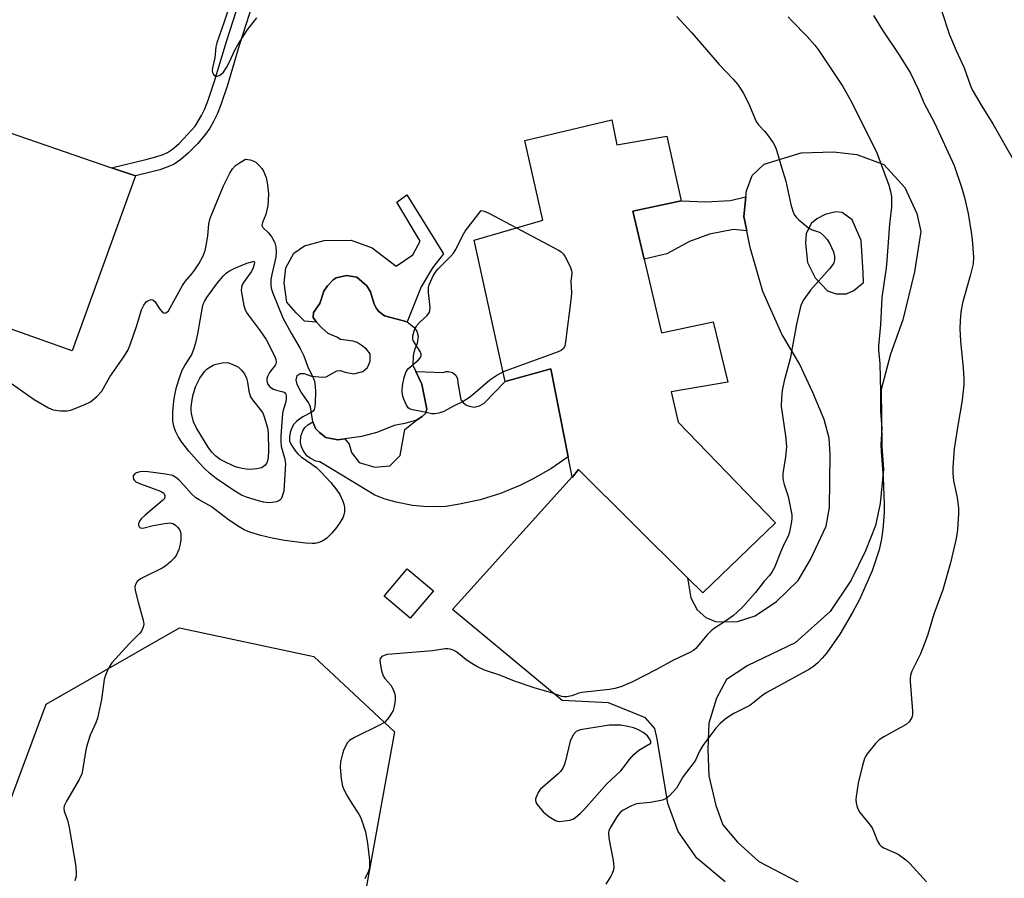
# Model space of a CAD drawing. Units: inches. Extents: x 1291764 to 1297764, y 529449 to 533450.
# Drawn here: x 1296697 to 1296965, y 530567 to 530801 of the extents above; entities that cross this region are included whole.
import ezdxf

# ---------------------------------------------------------------- set-up
doc = ezdxf.new("R2010")
doc.units = ezdxf.units.IN
doc.header["$MEASUREMENT"] = 0
for name, color, linetype in [('BLDG-Footprint', 5, 'Continuous'), ('CULTRL-Pad', 6, 'Continuous'), ('CULTRL-Swimming Pool in Ground', 4, 'Continuous'), ('NTRL-Trees', 3, 'Continuous'), ('TRANS-Driveway', 251, 'Continuous'), ('TRANS-Non Street Sidewalk', 7, 'Continuous'), ('Undefined', 1, 'Continuous')]:
    doc.layers.add(name, color=color, linetype=linetype)

msp = doc.modelspace()

# ---------------------------------------------------------------- linework, layer by layer
at = {"layer": 'BLDG-Footprint'}
for points, elevation in [([(1296857.99, 530773.86), (1296859.34, 530767.06), (1296873.02, 530769.4), (1296876.93, 530751.82), (1296863.77, 530748.98), (1296866.83, 530735.95), (1296871.56, 530715.83), (1296885.61, 530718.81), (1296889.63, 530702.37), (1296874.19, 530699.75), (1296876.07, 530691.53), (1296902.57, 530664.09), (1296882.77, 530645.05), (1296878.66, 530649.13), (1296848.96, 530678.61), (1296847.21, 530676.43), (1296847.17, 530676.63), (1296846.09, 530682.11), (1296841.37, 530706.05), (1296828.97, 530702.59), (1296820.48, 530741.05), (1296839.19, 530746.5), (1296834.33, 530768.26)], 453.7), ([(1296809.39, 530645.62), (1296803.11, 530638.13), (1296795.97, 530644.12), (1296802.25, 530651.61)], 463)]:
    msp.add_lwpolyline(points, close=True, dxfattribs=dict(at, elevation=elevation))
at = {"layer": 'CULTRL-Pad'}
for points in [[(1296728.22, 530758.59), (1296711, 530710.98), (1296671.61, 530724.94), (1296688.48, 530772.21), (1296721.76, 530760.8)], [(1296802.25, 530718.83), (1296796.04, 530720.48), (1296794.55, 530721.69), (1296793.88, 530722.49), (1296793.24, 530723.65), (1296792.26, 530727.03), (1296791.24, 530728.6), (1296788.55, 530731.02), (1296785.76, 530731.42), (1296782.88, 530730.8), (1296782.14, 530730.26), (1296780.58, 530728.61), (1296779.6, 530727.22), (1296778.43, 530723.85), (1296776.72, 530721.39), (1296776.65, 530720.01), (1296777.54, 530718.75), (1296774.32, 530719.02), (1296772.06, 530721.26), (1296769.47, 530724.16), (1296768.8, 530729.42), (1296769.18, 530733.52), (1296771.36, 530737.51), (1296774.26, 530739.53), (1296779.69, 530741.03), (1296786.99, 530741.1), (1296792.7, 530738.99), (1296799.28, 530733.99), (1296803.83, 530737.13), (1296805.76, 530740.8), (1296799.42, 530751.46), (1296802.15, 530753.4), (1296812.12, 530737.37), (1296809.2, 530733.54), (1296806.1, 530728.33)], [(1296776.59, 530691.58), (1296777.3, 530689.76), (1296778.37, 530688.68), (1296780.12, 530687.38), (1296783.39, 530686.69), (1296785.24, 530686.96), (1296786.46, 530685.51), (1296787.08, 530683.22), (1296789.19, 530680.53), (1296793.47, 530679.25), (1296797.5, 530679.66), (1296800.33, 530682.42), (1296801.59, 530689.49), (1296804.81, 530692.08), (1296806.3, 530693.03), (1296807.25, 530693.9), (1296807.6, 530695.04), (1296806.21, 530701.89), (1296804.62, 530705.33), (1296812.12, 530705.02), (1296812.82, 530705.27), (1296813.56, 530705.32), (1296814.63, 530705.01), (1296815.49, 530704.3), (1296815.98, 530703.3), (1296816.03, 530702.2), (1296816.9, 530697.64), (1296817.49, 530696.87), (1296818.25, 530696.27), (1296819.12, 530695.86), (1296820.55, 530695.64), (1296821.97, 530695.94), (1296823.2, 530696.7), (1296828.98, 530702.59), (1296841.37, 530706.05), (1296846.09, 530682.11), (1296841.37, 530678.84), (1296836.39, 530675.97), (1296832.96, 530674.29), (1296827.64, 530672.13), (1296822.16, 530670.41), (1296816.56, 530669.15), (1296812.77, 530668.56), (1296809.74, 530668.43), (1296806.71, 530668.52), (1296803.69, 530668.83), (1296799.22, 530669.7), (1296796.31, 530670.54), (1296793.46, 530671.6), (1296778.49, 530680.71), (1296777.36, 530680.93), (1296775.81, 530681.67), (1296774.92, 530682.39), (1296773.89, 530683.76), (1296773.44, 530684.82), (1296773.21, 530685.94), (1296773.28, 530687.66), (1296773.8, 530689.17), (1296774.41, 530690.06), (1296775.18, 530690.81)]]:
    msp.add_lwpolyline(points, close=True, dxfattribs=at)
at = {"layer": 'CULTRL-Swimming Pool in Ground'}
msp.add_lwpolyline([(1296802.25, 530718.83), (1296804.09, 530717.43), (1296804.87, 530716.26), (1296805.22, 530714.94), (1296805, 530712.9), (1296804.27, 530711.25), (1296803.86, 530709.57), (1296803.76, 530707.03), (1296804.62, 530705.33), (1296806.21, 530701.89), (1296807.6, 530695.04), (1296807.25, 530693.9), (1296806.3, 530693.03), (1296804.81, 530692.08), (1296801.63, 530691.13), (1296798.74, 530690.63), (1296793.99, 530688.67), (1296789.83, 530687.61), (1296785.24, 530686.96), (1296783.39, 530686.69), (1296780.12, 530687.38), (1296778.37, 530688.68), (1296777.3, 530689.76), (1296776.59, 530691.58), (1296775.93, 530695.72), (1296775.37, 530696.9), (1296773.43, 530699.66), (1296772.34, 530701.76), (1296772.04, 530703.09), (1296772.3, 530704.21), (1296773.09, 530704.77), (1296774.21, 530704.8), (1296776.17, 530704.02), (1296779.2, 530703.74), (1296780.23, 530703.86), (1296783.06, 530705.52), (1296784.1, 530705.6), (1296785.36, 530705.17), (1296787.7, 530704.72), (1296790.2, 530705.35), (1296791.41, 530706.42), (1296792.17, 530708.14), (1296792.15, 530710.09), (1296791.21, 530711.43), (1296790.01, 530712.35), (1296788.6, 530713.19), (1296787.57, 530713.58), (1296784.07, 530714.04), (1296783.11, 530714.62), (1296780.71, 530715.62), (1296779.08, 530717.08), (1296777.54, 530718.75), (1296776.65, 530720.01), (1296776.72, 530721.39), (1296778.43, 530723.85), (1296779.6, 530727.22), (1296780.58, 530728.61), (1296782.14, 530730.26), (1296782.88, 530730.8), (1296785.76, 530731.42), (1296788.55, 530731.02), (1296791.24, 530728.6), (1296792.26, 530727.03), (1296793.24, 530723.65), (1296793.88, 530722.49), (1296794.55, 530721.69), (1296796.04, 530720.48)], close=True, dxfattribs=at)
at = {"layer": 'NTRL-Trees'}
msp.add_lwpolyline([(1296883.94, 530317.39), (1296862.84, 530252.89), (1296843.16, 530247.97), (1296767, 530266.43), (1296657.25, 530257.94), (1296610.87, 530242.91), (1296565.14, 530250.75), (1296558.67, 530290.39), (1296600.34, 530336.23), (1296637.84, 530419.56), (1296654.51, 530482.06), (1296703.96, 530614.76), (1296740.22, 530635.54), (1296776.8, 530627.7), (1296798.82, 530607.18), (1296790.52, 530561.72), (1296741.31, 530507.26), (1296729.51, 530490.39), (1296725.34, 530465.39), (1296738.26, 530444.13), (1296812.08, 530411.46), (1296865.08, 530407.39), (1296880.02, 530406.24), (1296895.7, 530387.29)], close=True, dxfattribs=at)
at = {"layer": 'TRANS-Driveway'}
msp.add_polyline3d([(1296888.88, 530566.34, 0), (1296881.13, 530572.74, 0), (1296876.04, 530580, 0), (1296873.28, 530587.62, 0), (1296870.38, 530605.24, 0), (1296869.68, 530608.05, 0), (1296867.15, 530611.01, 0), (1296857.14, 530615.07, 0), (1296844.49, 530615.76, 0), (1296814.62, 530640.5, 0), (1296847.17, 530676.63, 0), (1296847.21, 530676.43, 0), (1296848.96, 530678.61, 0), (1296878.66, 530649.13, 0), (1296879.51, 530643.72, 0), (1296881.22, 530640.42, 0), (1296883.58, 530638.28, 0), (1296886.42, 530637.15, 0), (1296892.25, 530637.23, 0), (1296897.06, 530638.79, 0), (1296902.84, 530642.7, 0), (1296908.76, 530648.44, 0), (1296912.17, 530654.13, 0), (1296916.37, 530663.17, 0), (1296917.3, 530668.28, 0), (1296917.44, 530682.72, 0), (1296917.22, 530687.12, 0), (1296915.84, 530692.21, 0), (1296912.76, 530699.6, 0), (1296909.17, 530707.36, 0), (1296904.32, 530715.47, 0), (1296899.17, 530727.06, 0), (1296895.7, 530739.08, 0), (1296894.75, 530743.63, 0), (1296893.93, 530747.54, 0), (1296894.49, 530752.91, 0), (1296894.65, 530754.48, 0), (1296896.25, 530758.65, 0), (1296899.49, 530761.81, 0), (1296909.62, 530764.87, 0), (1296918.37, 530765.15, 0), (1296924.71, 530764.4, 0), (1296932.07, 530761.67, 0), (1296937.82, 530755.41, 0), (1296941.07, 530748.3, 0), (1296942.14, 530743.48, 0), (1296940.45, 530732.47, 0), (1296937.29, 530719.43, 0), (1296933.91, 530710.06, 0), (1296931.38, 530700.37, 0), (1296931.58, 530684.88, 0), (1296931.99, 530678.73, 0), (1296931.11, 530669.39, 0), (1296929.86, 530663.38, 0), (1296927.12, 530656.51, 0), (1296923.23, 530648.48, 0), (1296917.51, 530639.91, 0), (1296907.97, 530631.46, 0), (1296895.06, 530625.29, 0), (1296889.28, 530621.39, 0), (1296886.51, 530616.36, 0), (1296884.44, 530609.5, 0), (1296884.2, 530602.5, 0), (1296884.46, 530595.18, 0), (1296886.38, 530587.11, 0), (1296888.28, 530581.82, 0), (1296892.25, 530577.15, 0), (1296898.04, 530571.84, 0), (1296908.7, 530566.36, 0)], dxfattribs=at)
msp.add_polyline3d([(1296920.72, 530748.65, 0), (1296919.06, 530748.8, 0), (1296916.13, 530748.09, 0), (1296913.82, 530746.91, 0), (1296912.37, 530745.75, 0), (1296910.92, 530742.94, 0), (1296910.79, 530740.28, 0), (1296911.35, 530735.04, 0), (1296913.37, 530730.83, 0), (1296916.75, 530727.24, 0), (1296919.09, 530726.44, 0), (1296921.92, 530726.48, 0), (1296923.91, 530727.34, 0), (1296926.54, 530729.54, 0), (1296926.51, 530732.2, 0), (1296925.89, 530741.02, 0), (1296923.49, 530746.65, 0)], close=True, dxfattribs=at)
at = {"layer": 'TRANS-Non Street Sidewalk'}
msp.add_lwpolyline([(1296760.17, 530805.31), (1296756.49, 530794.12), (1296753.29, 530783.31), (1296751.48, 530777.95), (1296750.46, 530775.43), (1296749.5, 530773.38), (1296748.47, 530771.54), (1296747.37, 530769.94), (1296745.25, 530767.45), (1296742.63, 530764.77), (1296740.6, 530763.01), (1296738.75, 530761.76), (1296737.1, 530761.02), (1296734.85, 530760.26), (1296732.31, 530759.57), (1296728.22, 530758.59), (1296721.76, 530760.8), (1296731.41, 530763.1), (1296733.78, 530763.75), (1296735.77, 530764.42), (1296736.97, 530764.96), (1296738.38, 530765.9), (1296740.12, 530767.42), (1296742.55, 530769.91), (1296744.47, 530772.16), (1296745.37, 530773.47), (1296746.26, 530775.05), (1296747.12, 530776.88), (1296748.06, 530779.22), (1296749.82, 530784.41), (1296753.01, 530795.21), (1296756.72, 530806.47)], dxfattribs=at)
msp.add_lwpolyline([(1296894.75, 530743.63), (1296891.12, 530743.97), (1296884.59, 530742.69), (1296879.13, 530740.71), (1296872.96, 530737.38), (1296866.83, 530735.95), (1296863.77, 530748.98), (1296876.93, 530751.82), (1296883.63, 530751.54), (1296890.24, 530751.85), (1296894.49, 530752.91), (1296893.93, 530747.54)], close=True, dxfattribs=at)
at = {"layer": 'Undefined'}
for points, elevation in [([(1296753.42, 530803.52), (1296752.36, 530800.28), (1296750.4, 530794.81), (1296750.16, 530793.71), (1296749.83, 530790.75), (1296749.19, 530788), (1296749.15, 530787.21), (1296749.34, 530786.51), (1296749.61, 530786.11), (1296749.97, 530785.83), (1296750.18, 530785.75), (1296750.62, 530785.76), (1296751.08, 530785.92), (1296751.53, 530786.18), (1296752.21, 530786.88), (1296753.02, 530788.09), (1296753.89, 530789.61), (1296755.3, 530792.83), (1296756.12, 530794.32), (1296758.72, 530798.31), (1296761.3, 530801.59)], 452), ([(1296947.75, 530803.89), (1296949.98, 530796.98), (1296951.8, 530792.72), (1296954.01, 530788.01), (1296955.61, 530783.38), (1296956.16, 530782.06), (1296958.78, 530777.55), (1296961.82, 530772.72), (1296967.66, 530762.46)], 446), ([(1296875.71, 530802.02), (1296879.84, 530797.56), (1296887.29, 530788.96), (1296890.95, 530785.04), (1296892.2, 530783.54), (1296893.16, 530782.24), (1296893.89, 530781.05), (1296895.21, 530778.4), (1296897.36, 530773.41), (1296898, 530772.51), (1296899.7, 530770.67), (1296900.41, 530769.77), (1296901.92, 530767.62), (1296902.63, 530766.37), (1296903, 530765.33), (1296904.21, 530760.95), (1296905.42, 530757.13), (1296906.76, 530750.81), (1296907.35, 530748.94), (1296907.79, 530747.93), (1296908.29, 530747.25), (1296908.91, 530746.64), (1296911.65, 530744.38), (1296912.57, 530743.87), (1296914.04, 530743.43), (1296914.77, 530743.13), (1296915.8, 530742.27), (1296916.71, 530741.22), (1296917.32, 530740.26), (1296918.39, 530737.86), (1296918.69, 530736.75), (1296918.69, 530735.64), (1296918.47, 530734.95), (1296918.21, 530734.48), (1296917.29, 530733.31), (1296912.12, 530727.45), (1296910.34, 530724.93), (1296909.61, 530723.54), (1296909.21, 530722.21), (1296908.31, 530718.21), (1296906.62, 530708.79), (1296904.97, 530702.81), (1296904.39, 530700.12), (1296904.2, 530698.11), (1296904.18, 530695.77), (1296905.28, 530687.82), (1296905.56, 530684.9), (1296905.32, 530682.1), (1296904.63, 530677.53), (1296904.56, 530676.39), (1296904.66, 530675.59), (1296904.92, 530674.54), (1296905.7, 530672.39), (1296906.04, 530671.25), (1296907.03, 530666.25), (1296907.07, 530665.37), (1296906.98, 530664.49), (1296906.41, 530661.56), (1296906.02, 530660.47), (1296904.86, 530658.16), (1296904.04, 530656.33), (1296902.28, 530651.97), (1296901.62, 530650.69), (1296900.94, 530649.78), (1296899.63, 530648.3), (1296897.18, 530645.16), (1296893.71, 530641.23), (1296892.25, 530639.82), (1296891.13, 530638.88), (1296888.69, 530637.14), (1296885.95, 530635.37), (1296885.06, 530634.7), (1296883.86, 530633.52), (1296880.9, 530629.9), (1296880.25, 530629.34), (1296879.26, 530628.77), (1296874.82, 530626.67), (1296870.17, 530624.19), (1296863.6, 530620.84), (1296860.47, 530619.46), (1296858.8, 530618.97), (1296857.39, 530618.67), (1296849.8, 530617.89), (1296848.98, 530617.69), (1296847.12, 530617.03), (1296845.74, 530616.74), (1296844.91, 530616.72), (1296844.38, 530616.81), (1296841.59, 530617.81), (1296836.88, 530619.2), (1296831.5, 530620.96), (1296827.51, 530622.6), (1296823.33, 530623.95), (1296821.26, 530624.95), (1296819.42, 530626.03), (1296818.27, 530626.85), (1296816.25, 530628.55), (1296815.55, 530629.05), (1296814.77, 530629.42), (1296813.95, 530629.68), (1296813.38, 530629.77), (1296812.6, 530629.75), (1296809.19, 530629.23), (1296797.98, 530628.36), (1296796.82, 530628.21), (1296796.03, 530628), (1296795.37, 530627.66), (1296794.92, 530627.19), (1296794.81, 530626.72), (1296794.86, 530625.89), (1296795.28, 530623.83), (1296795.73, 530622.43), (1296796.17, 530621.73), (1296797.83, 530619.9), (1296798.37, 530618.89), (1296798.86, 530617.52), (1296799.03, 530616.68), (1296799.01, 530615.83), (1296798.73, 530614.1), (1296798.41, 530612.99), (1296798.03, 530612.24), (1296797.28, 530611.07), (1296796.76, 530610.41), (1296796.16, 530609.85), (1296794.93, 530609.13), (1296787.95, 530605.66), (1296786.52, 530604.78), (1296785.96, 530604.15), (1296785.52, 530603.4), (1296785.01, 530602.34), (1296784.61, 530601.23), (1296784.13, 530598.99), (1296784.01, 530597.56), (1296784.31, 530594.38), (1296784.64, 530592.39), (1296785.06, 530591.3), (1296785.93, 530589.74), (1296787.15, 530587.68), (1296789.06, 530584.79), (1296789.6, 530583.78), (1296790.2, 530582.15), (1296790.89, 530579.93), (1296791.48, 530576.9), (1296791.96, 530572.15), (1296792.03, 530570.38), (1296791.95, 530569.82), (1296791.76, 530569.28), (1296790.69, 530567.14)], 452), ([(1296906.04, 530801.91), (1296907, 530800.84), (1296911.26, 530796.56), (1296913.3, 530794.19), (1296914.44, 530792.72), (1296920.93, 530782.97), (1296923.43, 530778.61), (1296930.16, 530764.91), (1296933.47, 530756.04), (1296933.93, 530754.37), (1296934.18, 530752.95), (1296934.22, 530751.81), (1296934.15, 530750.1), (1296933.66, 530745.47), (1296932.95, 530735.56), (1296932.73, 530733.52), (1296931.57, 530725.45), (1296931.19, 530718.05), (1296930.65, 530712.31), (1296930.67, 530711.11), (1296930.99, 530707.43), (1296931.18, 530699.83), (1296931.21, 530694.5), (1296931.53, 530689.75), (1296931.31, 530685.41), (1296931.33, 530683.5), (1296931.94, 530676.49), (1296932.18, 530669.18), (1296932.2, 530667.13), (1296932.03, 530664.44), (1296931.85, 530662.36), (1296931.49, 530659.72), (1296930.84, 530656.76), (1296928.88, 530651.01), (1296926.21, 530644.86), (1296925.34, 530643.02), (1296923.58, 530639.65), (1296920.09, 530633.75), (1296916.59, 530628.73), (1296915.3, 530627.21), (1296914.13, 530625.97), (1296913.03, 530625.07), (1296911.83, 530624.29), (1296900.22, 530617.89), (1296899.24, 530617.24), (1296896.74, 530615.22), (1296895.57, 530614.37), (1296891.26, 530612.14), (1296889.78, 530611.27), (1296888.84, 530610.61), (1296887.55, 530609.44), (1296886.35, 530608.17), (1296882.81, 530603.43), (1296881.85, 530601.95), (1296880.85, 530599.63), (1296880.42, 530598.9), (1296877.45, 530595.01), (1296875.61, 530591.86), (1296873.69, 530589.73), (1296872.84, 530589), (1296871.84, 530588.56), (1296868.5, 530587.9), (1296865.57, 530587.68), (1296864.71, 530587.55), (1296863.39, 530587.06), (1296861.12, 530585.88), (1296860.25, 530585.19), (1296859.39, 530584.02), (1296857.56, 530581), (1296857.22, 530580.23), (1296857.12, 530579.68), (1296857.22, 530578.26), (1296858.33, 530572.14), (1296858.52, 530570.38), (1296858.43, 530569.59), (1296858.11, 530568.63), (1296857.74, 530567.89), (1296856.4, 530565.71)], 450), ([(1296929.3, 530802.27), (1296931.71, 530798.25), (1296936.34, 530791.39), (1296939.35, 530786.53), (1296941.53, 530781.99), (1296942.98, 530778.52), (1296945.86, 530773.05), (1296951.3, 530761.4), (1296953.38, 530755.28), (1296954.11, 530752.72), (1296955.07, 530748.38), (1296955.9, 530743.28), (1296956.13, 530741.24), (1296956.49, 530736.49), (1296956.41, 530734.64), (1296955.64, 530731.34), (1296953.53, 530723.99), (1296953.08, 530721.47), (1296952.89, 530719.12), (1296952.83, 530717.06), (1296952.96, 530713.56), (1296953.67, 530706.22), (1296953.89, 530703.36), (1296953.92, 530701.78), (1296953.47, 530697.47), (1296952.13, 530690.07), (1296951.27, 530684.27), (1296950.88, 530679.28), (1296950.87, 530677.53), (1296951.07, 530675.54), (1296952.05, 530671), (1296952.48, 530668.11), (1296952.46, 530666.63), (1296952.16, 530662.19), (1296951.82, 530659.84), (1296950.3, 530653.18), (1296948.19, 530645.82), (1296945.69, 530639.19), (1296944.08, 530633.7), (1296943.2, 530631.23), (1296942.08, 530628.46), (1296939.72, 530623.73), (1296939.33, 530622.57), (1296939.23, 530621.75), (1296939.25, 530620.87), (1296939.89, 530612.79), (1296939.89, 530611.93), (1296939.72, 530611.13), (1296939.47, 530610.63), (1296938.99, 530609.94), (1296938.14, 530609.18), (1296932.08, 530605.85), (1296930.84, 530605.04), (1296929.81, 530603.99), (1296927.55, 530601.2), (1296927.09, 530600.46), (1296926.86, 530599.94), (1296926.3, 530598), (1296925.1, 530593.23), (1296924.53, 530589.55), (1296924.51, 530588.69), (1296924.59, 530587.83), (1296924.74, 530586.99), (1296924.99, 530586.18), (1296925.6, 530585.2), (1296928.02, 530582.2), (1296928.89, 530581), (1296929.42, 530579.95), (1296930.39, 530577.45), (1296930.94, 530576.51), (1296931.39, 530576.06), (1296932.09, 530575.61), (1296935.99, 530573.84), (1296938.11, 530572.28), (1296939.17, 530571.28), (1296943.75, 530566.35)], 448), ([(1296689.75, 530705.32), (1296700.68, 530697.67), (1296704.52, 530695.4), (1296705.87, 530694.91), (1296707.85, 530694.64), (1296709.55, 530694.57), (1296710.66, 530694.8), (1296714.47, 530696.32), (1296716.03, 530697.09), (1296717.74, 530698.54), (1296719.05, 530700), (1296721.27, 530703.82), (1296725.09, 530709.27), (1296726.28, 530711.24), (1296726.93, 530712.85), (1296728.62, 530717.82), (1296729.9, 530722.07), (1296730.52, 530723.38), (1296731.19, 530724.27), (1296731.61, 530724.57), (1296732.08, 530724.78), (1296732.55, 530724.88), (1296732.98, 530724.83), (1296733.51, 530724.4), (1296734.85, 530722.29), (1296735.56, 530721.52), (1296735.97, 530721.29), (1296736.36, 530721.22), (1296736.74, 530721.37), (1296737.25, 530721.87), (1296741.02, 530728.76), (1296741.78, 530729.8), (1296743.6, 530731.87), (1296744.44, 530732.99), (1296745.5, 530734.63), (1296746.66, 530736.81), (1296747.21, 530738.24), (1296747.53, 530739.6), (1296747.92, 530742.16), (1296748.25, 530745.53), (1296748.63, 530747.08), (1296752.22, 530755.9), (1296753.92, 530759.37), (1296754.7, 530760.55), (1296755.48, 530761.38), (1296756.27, 530761.96), (1296758.21, 530763.11), (1296759.5, 530762.96), (1296760.48, 530762.63), (1296761.01, 530762.3), (1296761.87, 530761.5), (1296762.64, 530760.61), (1296763.09, 530759.91), (1296763.85, 530758.14), (1296764.23, 530756.11), (1296764.46, 530753.74), (1296764.44, 530751.95), (1296764.32, 530750.48), (1296763.77, 530748.05), (1296762.85, 530745.88), (1296762.7, 530745.07), (1296762.95, 530744.5), (1296764.47, 530743.1), (1296765.35, 530741.92), (1296766.19, 530740.37), (1296766.48, 530739.25), (1296766.56, 530737.87), (1296766.47, 530736.48), (1296765.37, 530731.73), (1296765.13, 530730.33), (1296765.08, 530728.87), (1296765.23, 530728.03), (1296765.7, 530726.66), (1296768.42, 530719.89), (1296770.62, 530715.72), (1296773.07, 530711.61), (1296774.15, 530709.61), (1296775.13, 530706.73), (1296776.75, 530703.44), (1296776.99, 530702.64), (1296777.24, 530701.24), (1296777.33, 530699.8), (1296777.24, 530696.86), (1296777.14, 530695.72), (1296776.94, 530694.94), (1296776.68, 530694.54), (1296776.3, 530694.23), (1296773.86, 530692.97), (1296772.92, 530692.37), (1296772.09, 530691.68), (1296771.39, 530690.94), (1296770.81, 530689.98), (1296770.37, 530688.68), (1296770.17, 530687.56), (1296770.22, 530686.42), (1296770.5, 530685.67), (1296770.9, 530684.96), (1296771.84, 530683.59), (1296772.47, 530682.85), (1296773.38, 530682.11), (1296776.32, 530680.12), (1296777.58, 530679.13), (1296778.69, 530678.09), (1296781.51, 530675.05), (1296783.13, 530673), (1296783.92, 530671.79), (1296784.75, 530669.99), (1296785.04, 530669.2), (1296785.23, 530668.4), (1296785.16, 530667.06), (1296784.98, 530666.26), (1296784.69, 530665.49), (1296783.98, 530664.27), (1296783.02, 530662.86), (1296781.76, 530661.3), (1296780.34, 530659.88), (1296779.2, 530659.12), (1296777.95, 530658.61), (1296777.16, 530658.47), (1296776.34, 530658.44), (1296774.61, 530658.59), (1296768.85, 530659.31), (1296765.45, 530659.94), (1296762.38, 530660.64), (1296759.4, 530661.59), (1296757.9, 530662.19), (1296756.46, 530663.02), (1296753.6, 530664.91), (1296748.9, 530668.57), (1296745.64, 530670.34), (1296744.73, 530670.95), (1296743.54, 530672.02), (1296741.46, 530674.36), (1296740.08, 530675.79), (1296739.29, 530676.47), (1296738.38, 530676.95), (1296736.4, 530677.35), (1296731.72, 530678), (1296730.25, 530678.11), (1296729.45, 530678.03), (1296728.49, 530677.71), (1296728.02, 530677.39), (1296727.65, 530676.86), (1296727.59, 530676.44), (1296727.7, 530676), (1296727.95, 530675.61), (1296728.34, 530675.3), (1296729.58, 530674.74), (1296735.07, 530672.75), (1296735.56, 530672.49), (1296735.95, 530672.15), (1296736.28, 530671.51), (1296736.26, 530671.14), (1296736.12, 530670.77), (1296735.64, 530670.15), (1296730.93, 530666.22), (1296729.83, 530665.17), (1296729.38, 530664.53), (1296729.09, 530663.86), (1296729.07, 530663.4), (1296729.23, 530662.99), (1296729.54, 530662.7), (1296730.23, 530662.65), (1296733.05, 530663.38), (1296736.27, 530663.96), (1296737.7, 530664.08), (1296738.47, 530663.9), (1296739.12, 530663.47), (1296739.7, 530662.92), (1296740.2, 530662.3), (1296740.42, 530661.87), (1296740.59, 530661.22), (1296740.64, 530660.64), (1296740.6, 530659.44), (1296740.46, 530658.26), (1296740.04, 530656.84), (1296739.32, 530655.23), (1296738.83, 530654.52), (1296737.82, 530653.52), (1296736.49, 530652.4), (1296735.54, 530651.74), (1296730.69, 530649.4), (1296729.65, 530648.83), (1296728.75, 530648.13), (1296728.33, 530647.51), (1296728.11, 530646.8), (1296728.18, 530645.69), (1296728.94, 530642.54), (1296730.36, 530637.56), (1296730.49, 530636.47), (1296730.32, 530635.66), (1296729.86, 530634.63), (1296729.35, 530633.95), (1296726.66, 530631.25), (1296721.83, 530626), (1296721.19, 530625.02), (1296720.55, 530623.69), (1296719.99, 530622.31), (1296719.75, 530621.47), (1296719.02, 530615.95), (1296717.92, 530610.94), (1296717.45, 530609.62), (1296715.95, 530606.31), (1296714.87, 530603.11), (1296714.6, 530601.77), (1296713.93, 530597.17), (1296713.63, 530595.76), (1296712.92, 530594.17), (1296709.49, 530588.34), (1296708.87, 530587.04), (1296708.75, 530586.3), (1296708.82, 530585.58), (1296709.74, 530583.11), (1296710.19, 530581.16), (1296711.89, 530571.04), (1296712.14, 530569), (1296712.07, 530567.91), (1296711.76, 530566.6)], 454), ([(1296828.4, 530705.19), (1296826.96, 530704.43), (1296824.81, 530702.93), (1296820.13, 530698.94), (1296818.97, 530698.06), (1296817.47, 530697.19), (1296814.84, 530695.86), (1296812.25, 530694.44), (1296810.9, 530693.93), (1296809.78, 530693.76), (1296808.94, 530693.78), (1296806.18, 530694.42), (1296803.71, 530694.87), (1296802.94, 530695.13), (1296802.53, 530695.44), (1296802.07, 530696.12), (1296801.37, 530697.75), (1296801, 530698.89), (1296800.86, 530700.04), (1296800.95, 530701.48), (1296801.43, 530703.7), (1296801.96, 530705.27), (1296802.65, 530706.16), (1296805.38, 530708.5), (1296805.85, 530709.13), (1296806.03, 530709.57), (1296806.04, 530710.02), (1296805.79, 530710.73), (1296803.92, 530713.79), (1296803.77, 530714.27), (1296803.8, 530715.05), (1296804.26, 530716.64), (1296804.88, 530717.86), (1296805.64, 530718.69), (1296807.75, 530720.59), (1296808.36, 530721.44), (1296808.47, 530721.94), (1296808.48, 530722.77), (1296808.06, 530726.82), (1296808.07, 530728.21), (1296808.24, 530728.94), (1296808.57, 530729.75), (1296809.38, 530731.34), (1296810.14, 530732.61), (1296810.7, 530733.29), (1296813.95, 530736.51), (1296814.88, 530737.57), (1296815.49, 530738.56), (1296817.34, 530742.23), (1296818.08, 530743.5), (1296822.46, 530749.16), (1296823.26, 530748.99), (1296824.47, 530748.47), (1296832.05, 530744.42)], 454), ([(1296832.05, 530744.42), (1296843.45, 530738.33), (1296844.19, 530737.86), (1296844.81, 530737.28), (1296845.29, 530736.56), (1296846.11, 530734.99), (1296846.74, 530733.66), (1296847.01, 530732.85), (1296847.07, 530732.05), (1296846.88, 530729.85), (1296847, 530726.72), (1296846.93, 530725.55), (1296845.38, 530713.39), (1296845.17, 530712.25), (1296844.83, 530711.54), (1296844.21, 530711.06), (1296843.43, 530710.7), (1296828.4, 530705.19)], 454)]:
    msp.add_lwpolyline(points, dxfattribs=dict(at, elevation=elevation))
for points, elevation in [([(1296764.59, 530669.56), (1296763.17, 530669.73), (1296761.77, 530670.06), (1296758.45, 530671.07), (1296757.11, 530671.61), (1296755.02, 530672.87), (1296750.27, 530676.21), (1296748.43, 530677.65), (1296747.04, 530678.94), (1296745.68, 530680.37), (1296742.76, 530683.65), (1296740.89, 530686.03), (1296739.88, 530687.6), (1296739.15, 530689.11), (1296738.68, 530690.41), (1296738.46, 530691.78), (1296738.47, 530694.3), (1296738.74, 530697.26), (1296738.97, 530698.99), (1296739.44, 530701.08), (1296740.29, 530703.87), (1296741.01, 530705.72), (1296741.67, 530706.93), (1296743.47, 530709.77), (1296743.91, 530710.69), (1296744.28, 530711.69), (1296744.82, 530713.51), (1296745.28, 530715.54), (1296746.5, 530722.82), (1296746.72, 530723.65), (1296747.01, 530724.34), (1296747.73, 530725.5), (1296750.62, 530729.46), (1296752.13, 530731.32), (1296752.95, 530732.14), (1296753.82, 530732.76), (1296755.34, 530733.49), (1296758.57, 530734.78), (1296760.56, 530735.37), (1296760.63, 530735.08), (1296760.59, 530734.44), (1296760.23, 530733.27), (1296759.75, 530732.45), (1296757.71, 530729.58), (1296757.44, 530729.08), (1296757.17, 530728.25), (1296757.06, 530727.39), (1296757.09, 530726.81), (1296757.79, 530723.29), (1296758.12, 530722.15), (1296758.67, 530721.12), (1296762.21, 530716.41), (1296763.83, 530714.06), (1296766.08, 530709.58), (1296766.5, 530708.54), (1296766.58, 530707.83), (1296766.35, 530707.11), (1296764.74, 530705), (1296764.19, 530703.96), (1296764.05, 530703.41), (1296764.02, 530702.87), (1296764.09, 530702.38), (1296764.26, 530701.92), (1296764.88, 530701.15), (1296765.84, 530700.54), (1296766.65, 530700.24), (1296768.14, 530699.91), (1296768.79, 530699.66), (1296769.1, 530699.39), (1296769.3, 530698.72), (1296769.29, 530697.91), (1296769.18, 530697.06), (1296768.49, 530694.74), (1296768.31, 530693.9), (1296767.82, 530687.79), (1296767.84, 530686.35), (1296767.97, 530684.92), (1296768.86, 530681.84), (1296769.1, 530680.26), (1296768.62, 530672.68), (1296768.16, 530671.08), (1296767.92, 530670.61), (1296767.61, 530670.23), (1296767.16, 530669.97), (1296766.63, 530669.8), (1296765.48, 530669.61)], 456), ([(1296759.32, 530678.64), (1296758.47, 530678.68), (1296757.29, 530678.88), (1296756.12, 530679.14), (1296755.01, 530679.51), (1296752.37, 530680.76), (1296751.33, 530681.36), (1296750.11, 530682.23), (1296749.05, 530683.33), (1296748.03, 530684.75), (1296744.82, 530690.07), (1296744.06, 530691.64), (1296743.54, 530693.88), (1296743.43, 530694.74), (1296743.42, 530695.59), (1296743.56, 530697), (1296743.85, 530698.65), (1296744.58, 530701.12), (1296745.77, 530703.51), (1296747.11, 530705.39), (1296747.67, 530705.95), (1296748.34, 530706.44), (1296749.38, 530707.01), (1296750.19, 530707.35), (1296751.86, 530707.68), (1296753.39, 530707.73), (1296754.76, 530707.26), (1296755.79, 530706.81), (1296756.29, 530706.48), (1296757.08, 530705.73), (1296757.94, 530704.67), (1296758.53, 530703.47), (1296758.81, 530702.43), (1296759.11, 530699.94), (1296759.56, 530698.43), (1296760.11, 530697.58), (1296762.6, 530694.49), (1296763.03, 530693.77), (1296763.31, 530693), (1296764.19, 530689.93), (1296764.37, 530688.6), (1296764.5, 530683.74), (1296764.43, 530682.03), (1296764.24, 530680.99), (1296763.91, 530680.22), (1296763.6, 530679.83), (1296763.03, 530679.34), (1296762.59, 530679.09), (1296761.27, 530678.78)], 458), ([(1296858.72, 530609.02), (1296857.31, 530608.98), (1296856.16, 530608.85), (1296849.37, 530607.71), (1296848.33, 530607.29), (1296847.59, 530606.48), (1296847, 530605.48), (1296846.66, 530604.67), (1296845.32, 530598.89), (1296845.05, 530598.06), (1296844.65, 530597.29), (1296843.99, 530596.35), (1296843.38, 530595.72), (1296838.53, 530591.44), (1296837.93, 530590.65), (1296837.37, 530589.42), (1296837.25, 530588.91), (1296837.23, 530588.44), (1296837.39, 530587.82), (1296837.65, 530587.35), (1296839.34, 530585.44), (1296840.17, 530584.65), (1296840.88, 530584.1), (1296842.64, 530583.02), (1296843.18, 530582.84), (1296843.72, 530582.78), (1296845.14, 530582.9), (1296846.55, 530583.17), (1296847.35, 530583.44), (1296848.09, 530583.88), (1296849.44, 530584.99), (1296850.5, 530586), (1296856.65, 530593.03), (1296860.43, 530596.57), (1296861.14, 530597.41), (1296862.79, 530599.68), (1296864.01, 530600.98), (1296865.35, 530602.15), (1296868.6, 530604.07), (1296868.61, 530604.49), (1296868.45, 530605.02), (1296868.12, 530605.58), (1296867.69, 530606.1), (1296866.58, 530606.97), (1296865.13, 530607.78), (1296863.95, 530608.26), (1296862.36, 530608.65), (1296860.42, 530608.96)], 450)]:
    msp.add_lwpolyline(points, close=True, dxfattribs=dict(at, elevation=elevation))

doc.saveas('drawing.dxf')
